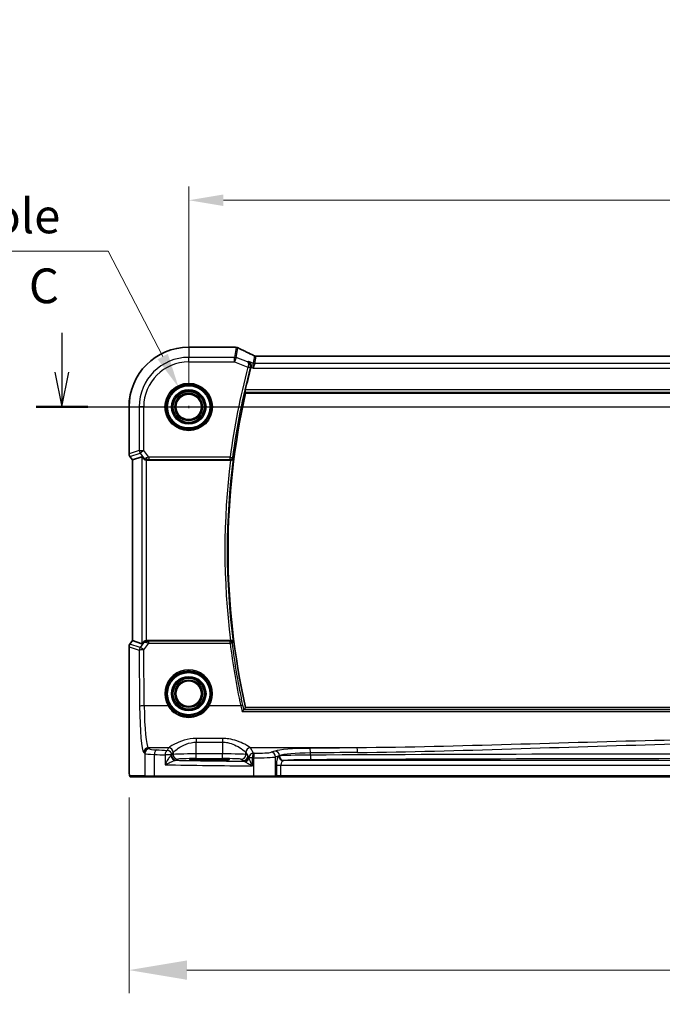
# Model space of a CAD drawing. Units: millimetres. Extents: x 0 to 9093, y 0 to 1406.
# Drawn here: x 8635 to 8774, y 434 to 646 of the extents above; entities that cross this region are included whole.
import ezdxf

# ---------------------------------------------------------------- set-up
doc = ezdxf.new("R2010")
doc.units = ezdxf.units.MM
doc.header["$LTSCALE"] = 0.2
for name, color, linetype, lineweight in [('Dimension (ISO)', 7, 'Continuous', 18), ('Dimension (ISO) @ 1', 7, 'Continuous', 18), ('Section Line (ISO)', 7, 'Continuous', 25), ('Visible (ISO)', 7, 'Continuous', 35), ('Visible Narrow (ISO)', 7, 'Continuous', 25)]:
    doc.layers.add(name, color=color, linetype=linetype, lineweight=lineweight)
doc.styles.add('Note Text (TK)', font='MS PGothic.ttf')
doc.dimstyles.new('Default - Method 1b (TK)', dxfattribs={"dimscale": 5, "dimtxt": 2.5, "dimasz": 2.5, "dimexe": 1, "dimexo": 1.5, "dimgap": 1, "dimtad": 1, "dimtoh": 1, "dimrnd": 1e-08, "dimdsep": 46, "dimtxsty": 'Note Text (TK)', "dimcen": 0.09, "dimdle": 5, "dimclrd": 100, "dimclre": 100, "dimclrt": 7, "dimadec": 1, "dimazin": 1, "dimtfac": 1, "dimtmove": 0, "dimatfit": 3, "dimfxl": 0, "dimtolj": 1, "dimlwd": -1, "dimlwe": -1, "dimarcsym": 0})

# ---------------------------------------------------------------- blocks, each defined once
blk = doc.blocks.new('*D104')
at = {"layer": 'Defpoints', "color": 0, "transparency": 16777216}
for p in [(8943.37, 607.41), (8671.37, 562.72), (8943.37, 562.72)]:
    blk.add_point(p, dxfattribs=at)
at = {"layer": 'Dimension (ISO)', "color": 100, "transparency": 16777216}
for p, q in [((8671.37, 567.22), (8671.37, 610.41)), ((8943.37, 567.22), (8943.37, 610.41)), ((8678.87, 607.41), (8935.87, 607.41))]:
    blk.add_line(p, q, dxfattribs=at)
for points in [[(8678.87, 608.66), (8678.87, 606.16), (8671.37, 607.41)], [(8935.87, 608.66), (8935.87, 606.16), (8943.37, 607.41)]]:
    blk.add_solid(points, dxfattribs=at)
at = {"layer": 'Dimension (ISO)', "color": 7, "transparency": 16777216, "insert": (8799.75, 614.16), "char_height": 7.5, "attachment_point": 4, "style": 'Note Text (TK)'}
blk.add_mtext('\\A1;272', dxfattribs=at)
blk = doc.blocks.new('*D105')
at = {"layer": 'Defpoints', "color": 0, "transparency": 16777216}
for p in [(8669.19, 566.95), (8673.56, 558.5)]:
    blk.add_point(p, dxfattribs=at)
at = {"layer": 'Dimension (ISO)', "color": 100, "transparency": 16777216}
for p, q in [((8533.81, 596.43), (8653.98, 596.43)), ((8653.98, 596.43), (8665.76, 573.62)), ((8671.1, 562.72), (8671.64, 562.72)), ((8671.37, 562.45), (8671.37, 562.99))]:
    blk.add_line(p, q, dxfattribs=at)
blk.add_solid([(8666.87, 574.19), (8664.64, 573.04), (8669.19, 566.95)], dxfattribs=at)
at = {"layer": 'Dimension (ISO)', "color": 7, "transparency": 16777216, "insert": (8533.81, 610.22), "char_height": 7.5, "attachment_point": 4, "style": 'Note Text (TK)'}
blk.add_mtext('\\A1; \\fＭＳ Ｐゴシック|b0|i0;\\H7.4619;4-M5 六角穴付ボルト\\P\\fＭＳ Ｐゴシック|b0|i0;\\H7.4619;4-M5 Countersunk hole', dxfattribs=at)
blk = doc.blocks.new('*D50')
at = {"layer": 'Defpoints', "color": 0, "transparency": 16777216}
for p in [(8658.47, 485.8), (8956.28, 485.8), (8956.28, 440.95)]:
    blk.add_point(p, dxfattribs=at)
at = {"layer": 'Dimension (ISO)', "color": 100, "transparency": 16777216}
for p, q in [((8658.47, 478.3), (8658.47, 435.95)), ((8956.28, 478.3), (8956.28, 435.95)), ((8670.97, 440.95), (8943.78, 440.95))]:
    blk.add_line(p, q, dxfattribs=at)
for points in [[(8670.97, 443.03), (8670.97, 438.86), (8658.47, 440.95)], [(8943.78, 443.03), (8943.78, 438.86), (8956.28, 440.95)]]:
    blk.add_solid(points, dxfattribs=at)
at = {"layer": 'Dimension (ISO)', "color": 7, "transparency": 16777216, "insert": (8796.72, 452.2), "char_height": 12.5, "attachment_point": 4, "style": 'Note Text (TK)'}
blk.add_mtext('\\A1; \\fＭＳ Ｐゴシック|b0|i0;\\H7.4619;298', dxfattribs=at)

msp = doc.modelspace()

# ---------------------------------------------------------------- linework, layer by layer
at = {"layer": 'Section Line (ISO)', "linetype": 'Continuous'}
for p, q in [((8643.9528, 578.727), (8643.9528, 570.2229)), ((8642.4528, 570.2229), (8643.9528, 562.7229)), ((8643.9528, 570.2229), (8643.9528, 562.7229)), ((8643.9528, 562.7229), (8645.4528, 570.2229)), ((8638.3732, 562.7229), (8975.5567, 562.7229))]:
    msp.add_line(p, q, dxfattribs=at)
at = {"layer": 'Section Line (ISO)', "linetype": 'Continuous', "lineweight": 50}
msp.add_line((8638.3732, 562.7229), (8649.5323, 562.7229), dxfattribs=at)
at = {"layer": 'Visible (ISO)'}
for p, q in [((8681.3062, 575.6315), (8671.3745, 575.6315)), ((8928.7687, 573.6941), (8685.9803, 573.6941)), ((8683.6868, 565.7229), (8931.0622, 565.7229)), ((8658.4658, 562.7229), (8658.4658, 552.5866)), ((8659.2158, 551.2533), (8658.6658, 551.9866)), ((8661.2319, 551.9253), (8659.2196, 551.2546)), ((8659.2158, 551.2533), (8659.2196, 551.2546)), ((8659.2158, 512.1924), (8659.2158, 551.2533)), ((8662.3566, 551.2229), (8680.4356, 551.2229)), ((8658.6658, 511.4591), (8659.2158, 512.1924)), ((8659.2158, 512.1924), (8659.2196, 512.1912)), ((8661.2319, 511.5204), (8659.2196, 512.1912)), ((8680.4356, 512.2229), (8662.3566, 512.2229)), ((8658.4658, 510.8591), (8658.4658, 485.8036)), ((8931.0622, 497.7229), (8683.6868, 497.7229)), ((8676.8745, 486.5921), (8674.8745, 486.5921)), ((8674.8745, 486.3645), (8676.8745, 486.3645)), ((8658.8756, 482.7229), (8662.0676, 482.7229)), ((8664.0417, 482.7229), (8662.0676, 482.7229)), ((8685.4655, 482.7229), (8664.0417, 482.7229)), ((8689.9874, 482.7229), (8685.4655, 482.7229)), ((8689.9874, 482.7229), (8690.1525, 482.7229)), ((8690.1525, 482.7229), (8691.3116, 482.7229)), ((8691.3116, 482.7229), (8923.4374, 482.7229))]:
    msp.add_line(p, q, dxfattribs=at)
for centre in [(8671.3745, 562.7229), (8671.3745, 500.7229)]:
    msp.add_circle(centre, 2.75, dxfattribs=at)
for centre, radius, start, end in [((8671.3745, 562.7229), 12.9087, 90, 180), ((8833.3953, 531.7229), 153.7396, 165.083361, 166.964422), ((8833.3953, 531.7229), 153.5208, 167.204711, 192.795289), ((8659.4658, 552.5866), 1, 180, 216.869898), ((8659.4658, 510.8591), 1, 143.130102, 180)]:
    msp.add_arc(centre, radius, start, end, dxfattribs=at)
for centre, major_axis, ratio, start_param, end_param in [((8681.3062, 574.638), (0.1332, 0.9846), 0.99998206, 6.27083878, 6.41769859), ((8698.8053, 576.2721), (19.988, -0.1637), 0.07989284, 3.66146832, 3.69399862), ((8681.6636, 574.5796), (0.8607, 0.5107), 0.99924278, 0.55413297, 0.76396278), ((8662.2281, 550.5843), (-0.9975, 1.3403), 0.0522366, 5.53029956, 6.26598733), ((8662.3604, 552.2267), (-0.4493, -0.8987), 0.99525014, 0.33290975, 0.46174586), ((8662.2281, 512.8614), (-0.9975, -1.3403), 0.0522366, 0.01719798, 0.75288575), ((8662.3604, 511.219), (-0.4493, 0.8987), 0.99525014, 5.82143945, 5.95027555), ((8674.8745, 486.4783), (3.2585, 0), 0.0349208, 1.57079633, 4.71238898), ((8676.8745, 486.4783), (-3.2585, 0), 0.0349208, 1.57079633, 4.71238898)]:
    msp.add_ellipse(centre, major_axis=major_axis, ratio=ratio, start_param=start_param, end_param=end_param, dxfattribs=at)
for points, knots in [([(8681.7834, 575.5735), (8681.7881, 575.5728), (8681.793, 575.5721), (8681.8032, 575.5706), (8681.8086, 575.5698), (8681.8205, 575.5679), (8681.827, 575.5668), (8681.8429, 575.5639), (8681.8519, 575.5623), (8681.8786, 575.5567), (8681.8928, 575.5543), (8681.9321, 575.5433)], [0, 0, 0, 0, 0.00085478562, 0.00085478562, 0.00170957125, 0.00170957125, 0.00256435687, 0.00256435687, 0.0034191425, 0.0034191425, 0.00427392812, 0.00427392812, 0.00427392812, 0.00427392812]), ([(8685.604, 573.7756), (8685.3363, 573.8989), (8685.0751, 574.0204), (8684.5667, 574.2595), (8684.3194, 574.377), (8683.8395, 574.6076), (8683.6069, 574.7207), (8683.1569, 574.9423), (8682.9397, 575.0507), (8682.5211, 575.2625), (8682.3199, 575.3658), (8682.127, 575.4664)], [-1.073200552, -1.073200552, -1.073200552, -1.073200552, -1.020886239, -1.020886239, -0.968571927, -0.968571927, -0.916257614, -0.916257614, -0.863943302, -0.863943302, -0.811628989, -0.811628989, -0.811628989, -0.811628989]), ([(8685.604, 573.7756), (8685.6224, 573.7671), (8685.642, 573.7589), (8685.6836, 573.7433), (8685.7058, 573.7359), (8685.7528, 573.7224), (8685.7776, 573.7163), (8685.8304, 573.706), (8685.8582, 573.7018), (8685.9169, 573.6958), (8685.9479, 573.6941), (8685.9803, 573.6941)], [0.2631245051, 0.2631245051, 0.2631245051, 0.2631245051, 0.267256564, 0.267256564, 0.2713886229, 0.2713886229, 0.2755206818, 0.2755206818, 0.2796527408, 0.2796527408, 0.2837847997, 0.2837847997, 0.2837847997, 0.2837847997]), ([(8684.3243, 572.5535), (8684.3255, 572.5529), (8684.3267, 572.5523), (8684.4532, 572.49), (8684.5679, 572.3961), (8684.7341, 572.1763), (8684.7948, 572.0597), (8684.8629, 571.8271), (8684.8798, 571.7183), (8684.8792, 571.5083), (8684.867, 571.4109), (8684.8413, 571.3149)], [-0.000608434, -0.000608434, -0.000608434, -0.000608434, 0, 0, 0.06141117, 0.06141117, 0.109918898, 0.109918898, 0.146106799, 0.146106799, 0.176254059, 0.176254059, 0.176254059, 0.176254059]), ([(8683.5441, 565.9016), (8683.5405, 565.9064), (8683.5387, 565.9197), (8683.5398, 565.9684), (8683.5439, 566.008), (8683.5569, 566.0989), (8683.5667, 566.1563), (8683.5903, 566.2773), (8683.6039, 566.3404), (8683.6176, 566.3997)], [0.0033643509, 0.0033643509, 0.0033643509, 0.0033643509, 0.0188890249, 0.0188890249, 0.0377780499, 0.0377780499, 0.0569210463, 0.0569210463, 0.075054509, 0.075054509, 0.075054509, 0.075054509]), ([(8661.548, 551.598), (8661.621, 551.5105), (8661.7223, 551.4257), (8661.9159, 551.3146), (8662.025, 551.2709), (8662.1687, 551.2401), (8662.1984, 551.235), (8662.2281, 551.2312)], [0.0679392375, 0.0679392375, 0.0679392375, 0.0679392375, 0.1061144261, 0.1061144261, 0.1395861023, 0.1395861023, 0.1481561427, 0.1481561427, 0.1481561427, 0.1481561427]), ([(8680.4597, 551.2228), (8680.5099, 551.2226), (8680.5588, 551.2292), (8680.6615, 551.2561), (8680.7126, 551.2787), (8680.8178, 551.343), (8680.8669, 551.3888), (8680.9456, 551.4926), (8680.9736, 551.5525), (8680.9882, 551.6146), (8680.9884, 551.6156), (8680.9886, 551.6166)], [-0.0864589258, -0.0864589258, -0.0864589258, -0.0864589258, -0.0712339279, -0.0712339279, -0.0526704317, -0.0526704317, -0.027613903, -0.027613903, 0, 0, 0.000429398, 0.000429398, 0.000429398, 0.000429398]), ([(8662.2281, 512.2145), (8662.2016, 512.2111), (8662.1751, 512.2067), (8662.0374, 512.1784), (8661.9306, 512.1373), (8661.7317, 512.0278), (8661.6241, 511.9389), (8661.548, 511.8477)], [1.137930669, 1.137930669, 1.137930669, 1.137930669, 1.1455521319, 1.1455521319, 1.1780262935, 1.1780262935, 1.2181080524, 1.2181080524, 1.2181080524, 1.2181080524]), ([(8680.9886, 511.8292), (8680.9884, 511.8301), (8680.9882, 511.8311), (8680.9777, 511.8756), (8680.9606, 511.9184), (8680.9138, 511.9982), (8680.8844, 512.0357), (8680.8067, 512.1096), (8680.7557, 512.1451), (8680.6505, 512.1928), (8680.6002, 512.2083), (8680.518, 512.2208), (8680.489, 512.223), (8680.4597, 512.2229)], [-0.0861057259, -0.0861057259, -0.0861057259, -0.0861057259, -0.0856797005, -0.0856797005, -0.066176344, -0.066176344, -0.0473923519, -0.0473923519, -0.0254990833, -0.0254990833, -0.0088016496, -0.0088016496, 0, 0, 0, 0]), ([(8683.2985, 497.2435), (8683.2861, 497.2387), (8683.2672, 497.2253), (8683.2144, 497.1807), (8683.1785, 497.1463), (8683.105, 497.0714), (8683.0682, 497.0321), (8682.9914, 496.9474), (8682.9511, 496.9015), (8682.9101, 496.8532), (8682.9093, 496.8522), (8682.9084, 496.8512)], [0, 0, 0, 0, 0.0167615677, 0.0167615677, 0.0376165391, 0.0376165391, 0.0558052264, 0.0558052264, 0.0745488322, 0.0745488322, 0.07494692, 0.07494692, 0.07494692, 0.07494692]), ([(8658.8619, 482.7229), (8658.8498, 482.7229), (8658.8363, 482.7239), (8658.822, 482.7256), (8658.8194, 482.726), (8658.8098, 482.7275), (8658.8032, 482.7286), (8658.7853, 482.7329), (8658.7745, 482.7365), (8658.7526, 482.7457), (8658.7419, 482.7516), (8658.6943, 482.7815), (8658.6699, 482.8078), (8658.612, 482.8841), (8658.5983, 482.9368), (8658.561, 483.1223), (8658.5438, 483.2697), (8658.5202, 483.5538), (8658.512, 483.6764), (8658.4895, 484.0886), (8658.4793, 484.4088), (8658.4669, 485.0836), (8658.4658, 485.4453), (8658.4658, 485.8036)], [0, 0, 0, 0, 0.009334408, 0.009334408, 0.012453864, 0.012453864, 0.015151464, 0.015151464, 0.019995827, 0.019995827, 0.026433996, 0.026433996, 0.051204414, 0.051204414, 0.108578779, 0.108578779, 0.178500189, 0.178500189, 0.22325788, 0.22325788, 0.321418927, 0.321418927, 0.428913632, 0.428913632, 0.428913632, 0.428913632])]:
    msp.add_open_spline(points, degree=3, knots=knots, dxfattribs=at)
for points, degree in [([(8684.8413, 571.3149), (8684.8397, 571.3091), (8684.8381, 571.3033), (8684.8366, 571.2975)], 3), ([(8683.5441, 565.9016), (8683.6155, 565.8122), (8683.6868, 565.7229)], 2), ([(8680.4597, 551.2228), (8680.4515, 551.2228), (8680.4435, 551.2229), (8680.4356, 551.2229)], 3), ([(8680.4356, 512.2229), (8680.4435, 512.2229), (8680.4515, 512.2229), (8680.4597, 512.2229)], 3), ([(8683.2985, 497.2435), (8683.3043, 497.2457), (8683.3081, 497.248), (8683.31, 497.2502)], 3), ([(8683.6868, 497.7229), (8683.4984, 497.4868), (8683.31, 497.2502)], 2), ([(8658.8626, 482.7229), (8658.8626, 482.7229), (8658.8686, 482.7229), (8658.8756, 482.7229)], 3)]:
    msp.add_open_spline(points, degree=degree, dxfattribs=at)
at = {"layer": 'Visible Narrow (ISO)'}
for p, q in [((8671.3745, 575.6277), (8671.3745, 575.6315)), ((8671.3745, 575.6277), (8681.3067, 575.6277)), ((8671.3745, 575.6277), (8671.3745, 573.4405)), ((8681.6672, 575.5757), (8681.28, 573.4405)), ((8681.6298, 573.3771), (8682.0168, 575.5113)), ((8681.28, 573.4405), (8671.3745, 573.4405)), ((8671.3745, 572.4443), (8671.3745, 573.4405)), ((8681.28, 572.4443), (8681.28, 573.4405)), ((8681.6298, 573.3771), (8681.28, 572.4443)), ((8684.1143, 572.4454), (8681.6298, 573.3771)), ((8685.6088, 573.7537), (8685.3232, 572.1789)), ((8685.673, 572.1155), (8685.9586, 573.6903)), ((8685.9586, 573.6903), (8928.7904, 573.6903)), ((8671.3745, 572.4443), (8681.28, 572.4443)), ((8681.28, 572.4443), (8684.1957, 571.351)), ((8684.1957, 571.351), (8684.6771, 571.2231)), ((8685.3232, 572.1789), (8684.3243, 572.5535)), ((8684.8366, 571.2975), (8685.3117, 571.1193)), ((8685.3117, 571.1193), (8685.3232, 572.1789)), ((8685.673, 572.1155), (8685.3117, 571.1193)), ((8685.3117, 571.1193), (8929.4373, 571.1193)), ((8929.076, 572.1155), (8685.673, 572.1155)), ((8931.1314, 566.3997), (8683.6176, 566.3997)), ((8683.5441, 565.9016), (8931.2049, 565.9016)), ((8658.4696, 562.7229), (8658.4658, 562.7229)), ((8658.4696, 552.5866), (8658.4696, 562.7229)), ((8658.4696, 562.7229), (8660.6568, 562.7229)), ((8660.6568, 562.7229), (8660.6568, 553.3157)), ((8661.653, 562.7229), (8660.6568, 562.7229)), ((8661.653, 553.3157), (8661.653, 562.7229)), ((8658.4696, 552.5866), (8658.4658, 552.5866)), ((8660.6568, 553.3157), (8658.4696, 552.5866)), ((8658.6658, 551.9866), (8658.6689, 551.9889)), ((8658.6689, 551.9889), (8660.8561, 552.718)), ((8659.2196, 551.2546), (8658.6689, 551.9889)), ((8660.6568, 553.3157), (8661.653, 553.3157)), ((8661.653, 553.3157), (8660.8561, 552.718)), ((8660.8561, 552.718), (8661.6072, 551.7164)), ((8661.2319, 551.9253), (8661.2319, 511.5204)), ((8661.6072, 551.7164), (8661.548, 551.598)), ((8662.7478, 551.856), (8661.653, 553.3157)), ((8680.3411, 551.856), (8662.7478, 551.856)), ((8662.7478, 551.856), (8662.7478, 551.3579)), ((8680.3411, 551.856), (8680.835, 551.791)), ((8680.3411, 551.3579), (8680.3411, 551.856)), ((8659.2196, 512.1912), (8659.2196, 551.2546)), ((8662.2281, 512.2145), (8662.2281, 551.2312)), ((8662.3566, 551.2229), (8662.4208, 551.3512)), ((8662.7478, 551.3579), (8680.3411, 551.3579)), ((8658.6689, 511.4568), (8658.6658, 511.4591)), ((8658.6689, 511.4568), (8659.2196, 512.1912)), ((8660.8718, 510.7225), (8658.6689, 511.4568)), ((8661.6113, 511.7212), (8660.8718, 510.7225)), ((8661.548, 511.8477), (8661.6113, 511.7212)), ((8661.6688, 510.2119), (8662.7177, 511.6286)), ((8662.4237, 512.0887), (8662.3566, 512.2229)), ((8662.7177, 511.6286), (8662.7177, 512.0831)), ((8680.337, 512.0831), (8662.7177, 512.0831)), ((8662.7177, 511.6286), (8680.337, 511.6286)), ((8680.337, 511.6286), (8680.337, 512.0831)), ((8658.4658, 510.8591), (8658.4696, 510.8591)), ((8658.4696, 485.8036), (8658.4696, 510.8591)), ((8658.4696, 510.8591), (8660.6726, 510.1248)), ((8660.6726, 510.1248), (8660.7653, 498.0099)), ((8661.7615, 498.097), (8661.6688, 510.2119)), ((8666.9215, 498.097), (8661.7615, 498.097)), ((8682.6281, 498.097), (8675.8275, 498.097)), ((8682.9084, 496.8512), (8931.8406, 496.8512)), ((8931.4505, 497.2435), (8683.2985, 497.2435)), ((8678.7109, 491.036), (8673.0235, 491.036)), ((8673.0235, 491.036), (8673.0235, 490.2428)), ((8673.0235, 490.2428), (8678.7109, 490.2428)), ((8673.0235, 487.6885), (8673.0235, 490.2428)), ((8678.7109, 491.036), (8678.7109, 490.2428)), ((8678.7109, 490.2428), (8678.7109, 487.6885)), ((8661.6401, 488.0105), (8661.8683, 487.7823)), ((8661.8683, 487.7823), (8661.8683, 482.9229)), ((8667.029, 489.0066), (8662.6363, 489.0066)), ((8662.8645, 488.7785), (8662.6363, 489.0066)), ((8663.9463, 482.9229), (8663.9463, 487.5744)), ((8667.029, 489.0066), (8666.7052, 488.4663)), ((8667.7039, 487.4701), (8668.0276, 488.0105)), ((8668.0304, 487.5562), (8667.7039, 487.3386)), ((8668.0304, 488.0152), (8668.0304, 487.5562)), ((8673.0235, 486.6892), (8673.0235, 487.6885)), ((8678.7109, 487.6885), (8673.0235, 487.6885)), ((8678.7109, 486.6892), (8678.7109, 487.6885)), ((8683.7041, 487.5562), (8683.7041, 488.0152)), ((8684.1616, 487.2513), (8683.7041, 487.5562)), ((8683.7069, 488.0105), (8684.1616, 487.2513)), ((8707.7806, 489.0066), (8684.7055, 489.0066)), ((8685.384, 487.874), (8684.7055, 489.0066)), ((8690.0239, 488.3208), (8689.2147, 488.0566)), ((8697.7041, 487.4454), (8697.7041, 487.9019)), ((8658.4696, 485.8036), (8658.4658, 485.8036)), ((8666.2557, 487.4701), (8666.2557, 485.3411)), ((8667.7039, 487.4701), (8666.2557, 487.4701)), ((8667.7039, 487.3386), (8667.7039, 487.4701)), ((8668.7025, 486.3392), (8669.029, 486.5568)), ((8673.0235, 486.6892), (8678.7109, 486.6892)), ((8674.8745, 486.3645), (8674.8745, 486.5921)), ((8676.8745, 486.3645), (8676.8745, 486.5921)), ((8682.7055, 486.5568), (8683.163, 486.2519)), ((8685.1568, 486.8778), (8684.4168, 486.8778)), ((8685.1568, 485.1047), (8685.1568, 486.8778)), ((8685.4207, 486.8725), (8685.4207, 482.9229)), ((8690.1806, 487.0604), (8690.9898, 487.3246)), ((8690.1806, 482.9229), (8690.1806, 487.0604)), ((8690.9898, 487.2661), (8690.8629, 487.2496)), ((8690.9898, 487.3246), (8690.9898, 487.2661)), ((8691.8288, 486.2502), (8691.9557, 486.2668)), ((8922.9202, 486.2502), (8691.8288, 486.2502)), ((8690.3457, 485.2508), (8690.3457, 482.9229)), ((8690.3457, 485.2508), (8691.3116, 485.2508)), ((8691.3116, 482.9229), (8691.3116, 485.2508)), ((8691.3116, 485.2508), (8923.4374, 485.2508)), ((8661.8683, 482.9229), (8658.6764, 482.9229)), ((8661.8683, 482.9229), (8663.9463, 482.9229)), ((8663.9463, 482.9229), (8685.4207, 482.9229)), ((8685.4207, 482.9229), (8690.1806, 482.9229)), ((8690.3457, 482.9229), (8690.1806, 482.9229)), ((8691.3116, 482.9229), (8690.3457, 482.9229)), ((8691.3116, 482.9229), (8691.3116, 482.7229)), ((8923.4374, 482.9229), (8691.3116, 482.9229))]:
    msp.add_line(p, q, dxfattribs=at)
for centre, radius in [((8671.3745, 562.7229), 5.1352), ((8671.3745, 562.7229), 4.9353), ((8671.3745, 562.7229), 4.7567), ((8671.3745, 562.7229), 4.5569), ((8671.3745, 562.7229), 3.7426), ((8671.3745, 562.7229), 3.5427), ((8671.3745, 562.7229), 3.5317), ((8671.3745, 562.7229), 3.3319), ((8671.3745, 562.7229), 3.006), ((8671.3745, 562.7229), 2.8061), ((8671.3745, 500.7229), 4.7567), ((8671.3745, 500.7229), 4.5569), ((8671.3745, 500.7229), 3.7426), ((8671.3745, 500.7229), 3.5427), ((8671.3745, 500.7229), 3.5317), ((8671.3745, 500.7229), 3.3319), ((8671.3745, 500.7229), 3.006), ((8671.3745, 500.7229), 2.8061)]:
    msp.add_circle(centre, radius, dxfattribs=at)
for centre, radius, start, end in [((8671.3745, 562.7229), 12.9049, 90, 180), ((8671.3745, 562.7229), 10.7177, 90, 180), ((8671.3745, 562.7229), 9.7215, 90, 180), ((8833.3953, 531.7229), 154.3727, 165.125417, 172.506191), ((8833.3953, 531.7229), 153.8746, 165.125417, 172.506191), ((8833.3953, 531.7229), 153.6996, 172.563212, 187.436788), ((8833.3953, 531.7229), 154.1977, 172.734865, 187.265135)]:
    msp.add_arc(centre, radius, start, end, dxfattribs=at)
for centre, major_axis, ratio, start_param, end_param in [((8681.3067, 574.6415), (0.1449, 0.9793), 0.85829891, 0, 0.17067193), ((8699.3735, 576.5626), (20.99, 0), 0.08748866, 3.6756889, 3.70682109), ((8681.6481, 574.5928), (0.1353, 0.9807), 0.84217093, 0, 0.16234802), ((8681.6672, 574.5894), (0.2649, 0.9539), 0.95048871, 0, 0.28427414), ((8699.7232, 569.9263), (-20.99, 7.9319), 0.08184044, 0.59857097, 0.8654385), ((8681.28, 572.4443), (-0.984, 0.1784), 0.99607031, 4.53369363, 4.89108433), ((8690.9653, 571.7613), (-5.3562, 1.9933), 0.03051436, 6.22658926, 6.28863974), ((8685.9586, 574.6865), (-0.984, 0.1784), 0.99607031, 1.39210098, 1.74949167), ((8685.9709, 574.6935), (0.1373, -0.9905), 0.98355108, 5.77966803, 6.14314277), ((8691.3151, 572.6941), (-5.3565, 0.9959), 0.01678779, 6.21835523, 6.28040571), ((8684.1981, 571.36), (0.483, -0.1292), 0.01862372, 0.08728164, 1.56897531), ((8685.673, 573.1117), (-0.984, 0.1784), 0.99607031, 1.39210098, 1.74949167), ((8659.4658, 552.5866), (-0.3162, 0.9487), 0.99577456, 1.25031394, 1.89127871), ((8661.653, 553.3157), (0.3162, -0.9487), 0.99577456, 4.39190659, 5.03287137), ((8662.4042, 552.3142), (-0.8321, -0.5566), 0.47579286, 0.11293651, 1.03642824), ((8662.4042, 552.3142), (1.0102, 0.0586), 0.95167411, 3.7502155, 4.67370722), ((8662.7806, 551.8123), (-1.0254, -0.2992), 0.04792347, 4.73040555, 5.29044369), ((8662.4208, 551.8493), (0.0227, -0.4995), 0.46005244, 5.01617893, 6.18486666), ((8680.3411, 551.856), (0.3759, 0.3297), 0.99329683, 3.9957193, 5.42905866), ((8662.7806, 551.3142), (-0.6259, 0.0023), 0.06979766, 4.76509103, 5.32512917), ((8659.4658, 510.8591), (0.3162, 0.9487), 0.99577456, 1.25031394, 1.89127871), ((8662.4082, 511.1235), (-1.0095, 0.0547), 0.95476434, 4.74877455, 5.67226627), ((8662.4082, 511.1235), (0.8348, -0.5525), 0.51230049, 2.10360455, 3.02709627), ((8662.4237, 511.5906), (0.021, 0.4996), 0.43328723, 0.09685613, 1.21644588), ((8662.7827, 511.6292), (-1.0257, 0.2951), 0.01748188, 1.00445001, 1.51238533), ((8662.7827, 512.1273), (-0.6247, -0.0046), 0.07044572, 0.95805067, 1.46598599), ((8680.337, 511.585), (-0.3759, 0.3297), 0.99329699, 3.9957326, 5.42904536), ((8680.337, 511.585), (0.4962, 0.0615), 0.08649987, 0.08759562, 1.56008376), ((8833.3953, 530.5859), (0, -154.2323), 0.99997071, 4.83561468, 4.92462768), ((8661.6688, 510.1248), (-0.3162, -0.9487), 0.99577456, 4.39190659, 5.03287137), ((8661.6688, 510.1248), (-1, -0.0077), 0.08715321, 4.71172189, 6.19558467), ((8661.6688, 510.1248), (-0.8037, 0.5951), 0.07013936, 4.7642758, 6.19570284), ((8671.3745, 500.7245), (0, 5.1704), 0.99999533, 4.17932209, 8.38704852), ((8666.9215, 498.0796), (0.1723, 0.1016), 0.07513693, 0.03500558, 1.52649144), ((8675.8275, 498.0796), (-0.1723, 0.1016), 0.07513693, 4.75669387, 6.24817973), ((8682.6281, 498.0535), (0.4888, 0.1053), 0.0852146, 0.08758586, 1.55243655), ((8661.7615, 498.0099), (-1, -0.0077), 0.08715321, 4.71172189, 6.19558467), ((8661.724, 498.9686), (0, -11), 0.08748866, 4.79965544, 6.19591884), ((8662.7202, 498.9686), (0, 10), 0.09623753, 1.65806279, 3.05432619), ((8662.6363, 488.0105), (-0.7071, -0.7071), 0.99243251, 3.93078892, 5.49398905), ((8662.8645, 487.7823), (-0.7071, -0.7071), 0.99243251, 3.93078892, 5.49398905), ((8665.8531, 487.8051), (4, 0), 0.0656165, 3.22885912, 4.21550123), ((8665.8531, 488.8013), (-3, 0), 0.08748866, 0.08726646, 1.07390858), ((8664.423, 487.5744), (0.0474, 0.9989), 0.47627794, 0.09928308, 1.59338822), ((8704.4651, 494.0347), (85, 0), 0.08645939, 4.21550123, 4.24615809), ((8704.4651, 495.0309), (-84, 0), 0.08748866, 1.07390858, 1.10456544), ((8666.7052, 487.4701), (0.044, 0.999), 0.44917542, 0.09770574, 1.59056969), ((8666.7052, 487.4701), (-0.8579, 0.5139), 0.9948398, 3.68357743, 5.24981236), ((8666.9787, 498.9686), (0, -10), 0.05764856, 0.08726646, 0.09211312), ((8667.029, 488.0105), (-0.8579, 0.5139), 0.9948398, 3.68357743, 5.24981236), ((8667.0317, 488.0152), (-0.8698, 0.4935), 0.99440745, 3.66006178, 5.22604407), ((8667.9773, 498.9686), (0, 11), 0.05240778, 3.22885912, 3.23370577), ((8673.0235, 487.5489), (-5, 0), 0.02793662, 4.71238898, 6.23082543), ((8669.029, 487.5562), (-0.5545, 0.8322), 0.99802286, 0.98394114, 2.55291097), ((8678.7109, 487.5489), (-5, 0), 0.02793662, 3.19395253, 4.71238898), ((8682.7055, 487.5562), (0.5545, 0.8322), 0.99802286, 3.73027434, 5.29924417), ((8684.7027, 488.0152), (0.8698, 0.4935), 0.99440745, 1.05714123, 2.62312353), ((8683.7571, 498.9686), (0, -11), 0.05240778, 6.19107219, 6.19591884), ((8684.7055, 488.0105), (0.8579, 0.5139), 0.9948398, 1.03337295, 2.59960788), ((8685.384, 486.8778), (-0.8579, -0.5139), 0.9948398, 4.1749656, 5.66374305), ((8684.7557, 498.9686), (0, 10), 0.05764856, 3.04947953, 3.05432619), ((8685.384, 486.8778), (0.0204, 0.9998), 0.227112, 0.08961425, 1.575431), ((8704.4651, 495.0309), (-84, 0), 0.08748866, 1.34163911, 1.34482565), ((8685.6447, 486.8725), (0.0201, 0.9998), 0.22400944, 0.08954802, 1.57530189), ((8686.3169, 488.1245), (-3, 0), 0.08748866, 1.34482565, 2.87979327), ((8689.2147, 487.0604), (-0.3104, 0.9506), 0.9624951, 4.40789574, 5.95613258), ((8698.7172, 488.117), (-9, 0), 0.08748866, 4.83936609, 6.02138592), ((8690.0239, 487.3246), (-0.3104, 0.9506), 0.9624951, 4.40789574, 5.95613258), ((8698.7172, 487.1208), (8, 0), 0.09842475, 1.69777344, 2.87979327), ((8807.3745, 413.6537), (-867.0274, 0), 0.08748866, 4.82751134, 4.83936609), ((8697.5775, 487.9019), (-0.0112, 0.9999), 0.1266284, 4.71097465, 6.19520884), ((8807.3745, 412.6575), (866.0274, 0), 0.08758969, 1.68591869, 1.69777344), ((8807.3745, 457.4811), (-866.0274, 0), 0.03488045, 4.58541187, 4.83936609), ((8707.7806, 488.0105), (-0.0101, 0.9999), 0.11486244, 4.71122696, 6.19533592), ((8666.7052, 487.3423), (-1, 0), 0.06984154, 2.65571709, 3.08923278), ((8668.4738, 487.3097), (0.066, -0.9978), 0.88384513, 4.65401108, 6.20850922), ((8668.7025, 487.3386), (-0.5545, 0.8322), 0.99802286, 0.98394114, 2.55291097), ((8666.7052, 486.3429), (2, 0), 0.03492077, 5.79730974, 6.23082543), ((8704.4651, 488.9607), (-84, 0), 0.03492077, 1.12799898, 1.31692743), ((8673.0235, 486.5495), (4, 0), 0.03492077, 1.57079633, 3.08923278), ((8678.7109, 486.5495), (4, 0), 0.03492077, 0.05235988, 1.57079633), ((8683.163, 487.2513), (0.5545, 0.8322), 0.99802286, 3.73027434, 5.29924417), ((8685.1566, 486.258), (2.808, -1.0385), 0.29799126, 4.03873338, 4.1367844), ((8683.3685, 487.1208), (0.5186, 0.855), 0.99774088, 3.68785112, 5.15890439), ((8683.3934, 487.032), (0.9927, 0.1204), 0.95781111, 4.66217243, 6.07676404), ((8683.4496, 486.8778), (-0.883, -0.4695), 0.87272197, 1.25015918, 2.59441725), ((8685.1566, 487.2574), (2.1654, -2.2729), 0.23645982, 4.4934241, 4.59147512), ((8704.4651, 494.0347), (85, 0), 0.08645939, 4.48323177, 4.4864183), ((8686.3169, 487.1283), (4, 0), 0.0656165, 4.4864183, 6.02138592), ((8690.8816, 485.2508), (0, -2), 0.26794919, 3.17649924, 4.71238898), ((8691.8288, 487.2496), (0.1292, -0.9916), 0.96537679, 4.58723281, 6.14899636), ((8698.7172, 487.2029), (-8, 0), 0.03055567, 4.83936609, 6.02138592), ((8691.9557, 487.2661), (0.1292, -0.9916), 0.96537679, 4.58723281, 6.14899636), ((8691.8475, 485.2508), (0, 1), 0.53589838, 0.03490659, 1.57079633), ((8698.7172, 486.2035), (7, 0), 0.03492077, 1.69777344, 2.87979327), ((8697.8307, 487.4454), (0.0045, -1), 0.12663493, 4.71182443, 6.24799531), ((8807.3745, 456.4817), (865.0274, 0), 0.03492077, 1.44381922, 1.69777344), ((8704.4651, 487.9613), (85, 0), 0.03450994, 4.24615809, 4.48323177), ((8658.8756, 482.9229), (0, -0.2), 0.9961947, 4.71238898, 6.28318531), ((8662.0676, 482.9229), (0, -0.2), 0.9961947, 4.71238898, 6.28318531), ((8664.0417, 482.9229), (0, -0.2), 0.47669196, 4.71238898, 6.28318531), ((8685.4655, 482.9229), (0, -0.2), 0.22405247, 4.71238898, 6.28318531), ((8689.9874, 482.9229), (0, -0.2), 0.96592583, 0, 1.57079633), ((8690.1525, 482.9229), (0, -0.2), 0.96592583, 0, 1.57079633)]:
    msp.add_ellipse(centre, major_axis=major_axis, ratio=ratio, start_param=start_param, end_param=end_param, dxfattribs=at)
for points in [[(8681.3062, 575.6316), (8681.3064, 575.6316), (8681.3066, 575.6303), (8681.3067, 575.6277)], [(8682.0168, 575.5113), (8682.0548, 575.4998), (8682.0916, 575.4849), (8682.127, 575.4664)], [(8685.6039, 573.7756), (8685.608, 573.7737), (8685.6134, 573.7688), (8685.6211, 573.7607)], [(8685.9709, 573.6938), (8685.9739, 573.694), (8685.9771, 573.6941), (8685.9803, 573.6941)], [(8684.8413, 571.3149), (8684.8412, 571.3149), (8684.8412, 571.3149), (8684.8412, 571.3149)], [(8680.4596, 551.2229), (8680.4597, 551.2228), (8680.4597, 551.2228), (8680.4597, 551.2228)], [(8680.4597, 512.2229), (8680.4597, 512.2229), (8680.4597, 512.2229), (8680.4596, 512.2229)], [(8682.6281, 498.097), (8682.7228, 497.6786), (8682.8165, 497.2623), (8682.9084, 496.8512)], [(8683.31, 497.2502), (8683.2454, 497.5524), (8683.1801, 497.8566), (8683.1143, 498.162)], [(8683.4587, 486.0763), (8683.4799, 486.0559), (8683.5139, 486.0293), (8683.5601, 485.9985)], [(8684.4168, 486.8778), (8684.4006, 486.9083), (8684.3911, 486.9347), (8684.3887, 486.9549)]]:
    msp.add_open_spline(points, degree=3, dxfattribs=at)
for points, knots in [([(8681.6481, 575.579), (8681.6513, 575.5786), (8681.6543, 575.5781), (8681.6595, 575.5773), (8681.6618, 575.5769), (8681.6651, 575.5762), (8681.6662, 575.5759), (8681.6672, 575.5757)], [0, 0, 0, 0, 0.00179401955, 0.00179401955, 0.00332011713, 0.00332011713, 0.00427392812, 0.00427392812, 0.00427392812, 0.00427392812]), ([(8681.6672, 575.5757), (8681.7291, 575.5754), (8681.7891, 575.5695), (8681.9056, 575.5477), (8681.9621, 575.5319), (8682.0168, 575.5113)], [0, 0, 0, 0, 0.00059075906, 0.00059075906, 0.00118151811, 0.00118151811, 0.00118151811, 0.00118151811]), ([(8684.3243, 572.5535), (8684.26, 572.5204), (8684.1957, 572.4873), (8684.1315, 572.4542), (8684.1258, 572.4513), (8684.1201, 572.4483), (8684.1143, 572.4454)], [-0.530694476, -0.530694476, -0.530694476, -0.530694476, -0.345742703, -0.345742703, -0.345742703, -0.329305328, -0.329305328, -0.329305328, -0.329305328]), ([(8684.6795, 571.2321), (8684.6919, 571.2795), (8684.7011, 571.3279), (8684.7159, 571.4532), (8684.7164, 571.5291), (8684.7017, 571.6848), (8684.6844, 571.7639), (8684.6389, 571.9017), (8684.6118, 571.9628), (8684.5308, 572.1078), (8684.4713, 572.1843), (8684.3183, 572.3342), (8684.2194, 572.4), (8684.1143, 572.4454)], [-0.0871059163, -0.0871059163, -0.0871059163, -0.0871059163, -0.0797355248, -0.0797355248, -0.0679428983, -0.0679428983, -0.0545942818, -0.0545942818, -0.0426231419, -0.0426231419, -0.0238741799, -0.0238741799, 0.0004196361, 0.0004196361, 0.0004196361, 0.0004196361]), ([(8684.1143, 572.4454), (8684.1622, 572.4164), (8684.2032, 572.3671), (8684.2581, 572.2452), (8684.2763, 572.1805), (8684.2938, 572.0537), (8684.2975, 571.9993), (8684.2975, 571.8745), (8684.2927, 571.8016), (8684.2732, 571.6558), (8684.2596, 571.5837), (8684.2297, 571.4626), (8684.2163, 571.4154), (8684.2014, 571.3688)], [-0.0004196361, -0.0004196361, -0.0004196361, -0.0004196361, 0.0238741799, 0.0238741799, 0.0426231419, 0.0426231419, 0.0545942818, 0.0545942818, 0.0679428983, 0.0679428983, 0.0797355248, 0.0797355248, 0.0871059163, 0.0871059163, 0.0871059163, 0.0871059163]), ([(8684.2014, 571.3688), (8684.2004, 571.3658), (8684.1995, 571.3629), (8684.1976, 571.3569), (8684.1966, 571.3539), (8684.1957, 571.351)], [-0.000940219918, -0.000940219918, -0.000940219918, -0.000940219918, -0.000470109959, -0.000470109959, 0, 0, 0, 0]), ([(8684.6771, 571.2231), (8684.6775, 571.2246), (8684.6779, 571.2261), (8684.6787, 571.2291), (8684.6791, 571.2306), (8684.6795, 571.2321)], [0, 0, 0, 0, 0.000470109959, 0.000470109959, 0.000940219918, 0.000940219918, 0.000940219918, 0.000940219918]), ([(8684.6795, 571.2321), (8684.7011, 571.2432), (8684.7228, 571.2543), (8684.7444, 571.2654), (8684.7767, 571.2819), (8684.809, 571.2984), (8684.8412, 571.3149)], [0.283355092, 0.283355092, 0.283355092, 0.283355092, 0.345742703, 0.345742703, 0.345742703, 0.438775853, 0.438775853, 0.438775853, 0.438775853]), ([(8680.9886, 551.6166), (8680.9513, 551.6589), (8680.914, 551.7012), (8680.8768, 551.7436), (8680.8628, 551.7594), (8680.8489, 551.7752), (8680.835, 551.791)], [-0.434305394, -0.434305394, -0.434305394, -0.434305394, -0.287732363, -0.287732363, -0.287732363, -0.232955125, -0.232955125, -0.232955125, -0.232955125]), ([(8680.3411, 551.3579), (8680.3551, 551.342), (8680.369, 551.3262), (8680.3829, 551.3103), (8680.4085, 551.2812), (8680.4341, 551.252), (8680.4596, 551.2229)], [0.232955125, 0.232955125, 0.232955125, 0.232955125, 0.287732363, 0.287732363, 0.287732363, 0.388354931, 0.388354931, 0.388354931, 0.388354931]), ([(8680.4596, 512.2229), (8680.4339, 512.1935), (8680.4081, 512.1641), (8680.3823, 512.1347), (8680.3672, 512.1175), (8680.3521, 512.1003), (8680.337, 512.0831)], [0.302027208, 0.302027208, 0.302027208, 0.302027208, 0.40342592, 0.40342592, 0.40342592, 0.462852928, 0.462852928, 0.462852928, 0.462852928]), ([(8680.8309, 511.65), (8680.846, 511.6671), (8680.8611, 511.6843), (8680.8762, 511.7015), (8680.9136, 511.744), (8680.9511, 511.7866), (8680.9886, 511.8292)], [-0.462852928, -0.462852928, -0.462852928, -0.462852928, -0.40342592, -0.40342592, -0.40342592, -0.256076745, -0.256076745, -0.256076745, -0.256076745]), ([(8683.1143, 498.162), (8682.9194, 499.0664), (8682.7327, 499.9726), (8682.284, 502.2545), (8682.0326, 503.6323), (8681.8001, 505.0132), (8681.4288, 507.2181), (8681.1056, 509.431), (8680.8309, 511.65)], [1.3585576252, 1.3585576252, 1.3585576252, 1.3585576252, 1.3766117812, 1.3766117812, 1.4039391891, 1.4039391891, 1.4039391891, 1.4475706242, 1.4475706242, 1.4475706242, 1.4475706242]), ([(8667.0934, 498.1816), (8666.9032, 498.504), (8666.7496, 498.848), (8666.3522, 500.1016), (8666.3296, 501.0797), (8666.7999, 502.8422), (8667.2602, 503.6326), (8668.4551, 504.807), (8669.1546, 505.2242), (8670.3846, 505.6031), (8670.8795, 505.6775), (8671.3745, 505.6775), (8671.8695, 505.6775), (8672.3644, 505.6031), (8673.5944, 505.2242), (8674.2939, 504.807), (8675.4888, 503.6326), (8675.9491, 502.8422), (8676.4195, 501.0797), (8676.3969, 500.1016), (8675.9994, 498.848), (8675.8458, 498.504), (8675.6556, 498.1816)], [-2.10386322, -2.10386322, -2.10386322, -2.10386322, -1.87794367, -1.87794367, -1.31012981, -1.31012981, -0.7768804, -0.7768804, -0.29880015, -0.29880015, 0, 0, 0, 0.29880015, 0.29880015, 0.7768804, 0.7768804, 1.31012981, 1.31012981, 1.87794367, 1.87794367, 2.10386322, 2.10386322, 2.10386322, 2.10386322]), ([(8675.6556, 498.1816), (8675.4893, 497.8997), (8675.2958, 497.6347), (8674.7325, 497.0024), (8674.3263, 496.6691), (8673.2943, 496.0636), (8672.6376, 495.8407), (8671.221, 495.6713), (8670.4604, 495.7541), (8669.0629, 496.2374), (8668.4255, 496.634), (8667.5891, 497.4551), (8667.3168, 497.8029), (8667.0934, 498.1816)], [0, 0, 0, 0, 0.10244456, 0.10244456, 0.26635585, 0.26635585, 0.47944053, 0.47944053, 0.71188083, 0.71188083, 0.94341189, 0.94341189, 1.08100654, 1.08100654, 1.08100654, 1.08100654]), ([(8666.9215, 498.097), (8667.154, 497.7109), (8667.4373, 497.3562), (8668.3073, 496.5191), (8668.9704, 496.1149), (8670.4239, 495.6223), (8671.2149, 495.5379), (8672.6881, 495.7105), (8673.3711, 495.9377), (8674.4446, 496.5549), (8674.8671, 496.8947), (8675.4532, 497.5393), (8675.6544, 497.8095), (8675.8275, 498.097)], [-1.08100654, -1.08100654, -1.08100654, -1.08100654, -0.94341189, -0.94341189, -0.71188083, -0.71188083, -0.47944053, -0.47944053, -0.26635585, -0.26635585, -0.10244456, -0.10244456, 0, 0, 0, 0]), ([(8673.0235, 491.036), (8672.1047, 491.036), (8671.1958, 490.8772), (8669.5924, 490.406), (8668.8925, 490.1), (8667.8723, 489.5878), (8667.5095, 489.3725), (8667.1438, 489.1237), (8667.0575, 489.0522), (8667.0317, 489.011)], [0, 0, 0, 0, 0.27563511, 0.27563511, 0.556893494, 0.556893494, 0.793803562, 0.793803562, 0.941872354, 0.941872354, 0.941872354, 0.941872354]), ([(8668.0304, 488.0152), (8668.0518, 488.0606), (8668.1238, 488.1392), (8668.4285, 488.4129), (8668.7309, 488.6498), (8669.581, 489.2132), (8670.1643, 489.5497), (8671.5004, 490.0681), (8672.2579, 490.2428), (8673.0235, 490.2428)], [-0.941872354, -0.941872354, -0.941872354, -0.941872354, -0.793803562, -0.793803562, -0.556893494, -0.556893494, -0.27563511, -0.27563511, 0, 0, 0, 0]), ([(8684.7027, 489.011), (8684.6385, 489.1139), (8684.1909, 489.4156), (8683.0168, 490.0163), (8682.4376, 490.279), (8681.2372, 490.6861), (8680.6458, 490.8427), (8679.5932, 491.0012), (8679.1523, 491.036), (8678.7109, 491.036)], [0, 0, 0, 0, 0.369829586, 0.369829586, 0.614178016, 0.614178016, 0.809476933, 0.809476933, 0.941871742, 0.941871742, 0.941871742, 0.941871742]), ([(8678.7109, 490.2428), (8679.0787, 490.2428), (8679.4461, 490.2044), (8680.3233, 490.0301), (8680.8162, 489.8578), (8681.8165, 489.41), (8682.2991, 489.121), (8683.2776, 488.4603), (8683.6505, 488.1285), (8683.7041, 488.0152)], [-0.941871742, -0.941871742, -0.941871742, -0.941871742, -0.809476933, -0.809476933, -0.614178016, -0.614178016, -0.369829586, -0.369829586, 0, 0, 0, 0]), ([(8906.9684, 489.0066), (8903.2464, 489.0409), (8899.5217, 489.0963), (8882.764, 489.4117), (8869.7081, 489.8329), (8840.236, 490.6707), (8823.8066, 491.036), (8796.3147, 491.036), (8785.2554, 490.8788), (8763.159, 490.3708), (8752.1217, 490.0256), (8729.9763, 489.3949), (8718.8676, 489.1086), (8707.7806, 489.0066)], [0, 0, 0, 0, 1.12411048, 1.12411048, 5.05470264, 5.05470264, 9.98433184, 9.98433184, 13.30228325, 13.30228325, 16.62023465, 16.62023465, 19.96866369, 19.96866369, 19.96866369, 19.96866369]), ([(8707.8955, 488.0105), (8718.9697, 488.1226), (8730.0655, 488.4375), (8752.1854, 489.1313), (8763.21, 489.5111), (8785.2809, 490.0699), (8796.3275, 490.2428), (8823.7877, 490.2428), (8840.1981, 489.8409), (8869.6362, 488.9193), (8882.6771, 488.456), (8899.4155, 488.1091), (8903.1358, 488.0481), (8906.8536, 488.0105)], [-19.96866369, -19.96866369, -19.96866369, -19.96866369, -16.62023465, -16.62023465, -13.30228325, -13.30228325, -9.98433184, -9.98433184, -5.05470264, -5.05470264, -1.12411048, -1.12411048, 0, 0, 0, 0]), ([(8658.6764, 482.9229), (8658.6381, 482.9229), (8658.597, 482.9753), (8658.5614, 483.2623), (8658.5217, 483.5828), (8658.4911, 484.166), (8658.4785, 484.7493), (8658.4705, 485.1227), (8658.4696, 485.4895), (8658.4696, 485.8036)], [0, 0, 0, 0, 0.35310639, 0.35310639, 0.35310639, 0.7475031, 0.7475031, 0.7475031, 1, 1, 1, 1]), ([(8667.5895, 487.3097), (8667.5683, 487.3069), (8667.5441, 487.2979), (8667.4755, 487.2592), (8667.4279, 487.2208), (8667.3172, 487.1124), (8667.2525, 487.0376), (8667.1305, 486.8813), (8667.0724, 486.8007), (8666.922, 486.5795), (8666.8305, 486.4325), (8666.6254, 486.0807), (8666.5135, 485.8719), (8666.3556, 485.5542), (8666.3046, 485.4474), (8666.2557, 485.3411)], [-0.373422828, -0.373422828, -0.373422828, -0.373422828, -0.346124348, -0.346124348, -0.302446781, -0.302446781, -0.251196732, -0.251196732, -0.206648725, -0.206648725, -0.13631509, -0.13631509, -0.044881365, -0.044881365, 0.000882984, 0.000882984, 0.000882984, 0.000882984]), ([(8666.2557, 485.3411), (8666.3515, 485.3934), (8666.4497, 485.446), (8666.7482, 485.6024), (8666.9527, 485.7052), (8667.3148, 485.8784), (8667.4721, 485.9508), (8667.722, 486.0597), (8667.8166, 486.0994), (8668.0095, 486.1764), (8668.1084, 486.2132), (8668.2692, 486.2665), (8668.3348, 486.2855), (8668.4221, 486.3045), (8668.4508, 486.3089), (8668.4738, 486.3103)], [-0.000882984, -0.000882984, -0.000882984, -0.000882984, 0.044881365, 0.044881365, 0.13631509, 0.13631509, 0.206648725, 0.206648725, 0.251196732, 0.251196732, 0.302446781, 0.302446781, 0.346124348, 0.346124348, 0.373422828, 0.373422828, 0.373422828, 0.373422828]), ([(8683.3685, 486.1214), (8683.3848, 486.1197), (8683.4006, 486.115), (8683.4306, 486.1), (8683.4449, 486.0896), (8683.4587, 486.0763)], [-0.0553722168, -0.0553722168, -0.0553722168, -0.0553722168, -0.0276861084, -0.0276861084, 0, 0, 0, 0]), ([(8683.5601, 485.9985), (8683.6033, 485.9698), (8683.6549, 485.9371), (8683.8056, 485.8448), (8683.9131, 485.7817), (8684.1647, 485.6379), (8684.3125, 485.5556), (8684.6844, 485.3528), (8684.9191, 485.2281), (8685.1568, 485.1047)], [0, 0, 0, 0, 0.039681771, 0.039681771, 0.103172604, 0.103172604, 0.176261453, 0.176261453, 0.280417966, 0.280417966, 0.280417966, 0.280417966]), ([(8684.3887, 486.9549), (8684.3847, 486.972), (8684.3806, 486.9863), (8684.3717, 487.0091), (8684.3669, 487.0176), (8684.3619, 487.0233)], [0, 0, 0, 0, 0.0276861084, 0.0276861084, 0.0553722168, 0.0553722168, 0.0553722168, 0.0553722168]), ([(8685.1568, 485.1047), (8685.037, 485.3497), (8684.9213, 485.5971), (8684.7431, 485.9994), (8684.6739, 486.1626), (8684.5602, 486.4478), (8684.5134, 486.573), (8684.4519, 486.7559), (8684.4319, 486.8208), (8684.4168, 486.8778)], [-0.280417966, -0.280417966, -0.280417966, -0.280417966, -0.176261453, -0.176261453, -0.103172604, -0.103172604, -0.039681771, -0.039681771, 0, 0, 0, 0])]:
    msp.add_open_spline(points, degree=3, knots=knots, dxfattribs=at)

# ---------------------------------------------------------------- texts
at = {"layer": 'Section Line (ISO)', "insert": (8636.8022, 582.8143), "char_height": 7.5, "attachment_point": 7, "style": 'Note Text (TK)'}
msp.add_mtext('C', dxfattribs=at)

# ---------------------------------------------------------------- dimensions: what is measured, and where the dimension line sits
at = {"layer": 'Dimension (ISO)', "color": 100, "true_color": 0x00ff3f}
dim = msp.add_linear_dim(base=(8956.2794, 440.9466), p1=(8658.4696, 485.8036), p2=(8956.2794, 485.8036), angle=180, text=' \\fＭＳ Ｐゴシック|b0|i0;\\H7.4619;298', dimstyle='Default - Method 1b (TK)', override={"dimgap": 1, "dimtoh": 0, "dimdec": 2, "dimtol": 0, "dimlim": 0, "dimtp": 0, "dimtm": 0, "dimtdec": 2, "dimtofl": 0, "dimatfit": 1}, dxfattribs=at)
dim.commit()
dim.dimension.update_dxf_attribs({"geometry": '*D50', "text_midpoint": (8807.3745, 440.9466), "dimtype": 160})
at = {"layer": 'Dimension (ISO) @ 1', "color": 100, "true_color": 0x00ff3f}
dim = msp.add_diameter_dim_2p(p1=(8673.5552, 558.4954), p2=(8669.1938, 566.9503), text=' \\fＭＳ Ｐゴシック|b0|i0;\\H7.4619;4-M5 六角穴付ボルト\\P\\fＭＳ Ｐゴシック|b0|i0;\\H7.4619;4-M5 Countersunk hole', dimstyle='Default - Method 1b (TK)', override={"dimscale": 1, "dimtxt": 7.5, "dimasz": 7.5, "dimexe": 3, "dimexo": 4.5, "dimgap": 3, "dimtih": 1, "dimdec": 2, "dimlfac": 1, "dimcen": 0.27, "dimtol": 0, "dimlim": 0, "dimtp": 0, "dimtm": 0, "dimtdec": 2, "dimtix": 0, "dimtofl": 0, "dimtmove": 0, "dimatfit": 3}, dxfattribs=at)
dim.commit()
dim.dimension.update_dxf_attribs({"geometry": '*D105', "text_midpoint": (8586.8928, 596.4338), "dimtype": 131})
dim = msp.add_linear_dim(base=(8943.3745, 607.411), p1=(8671.3745, 562.7229), p2=(8943.3745, 562.7229), angle=180, dimstyle='Default - Method 1b (TK)', override={"dimscale": 1, "dimtxt": 7.5, "dimasz": 7.5, "dimexe": 3, "dimexo": 4.5, "dimgap": 3, "dimtoh": 0, "dimdec": 2, "dimcen": 0.27, "dimtol": 0, "dimlim": 0, "dimtp": 0, "dimtm": 0, "dimtdec": 2, "dimtix": 0, "dimtofl": 0, "dimtmove": 0, "dimatfit": 1}, dxfattribs=at)
dim.commit()
dim.dimension.update_dxf_attribs({"geometry": '*D104', "text_midpoint": (8807.3745, 607.411), "dimtype": 128})

doc.saveas('drawing.dxf')
